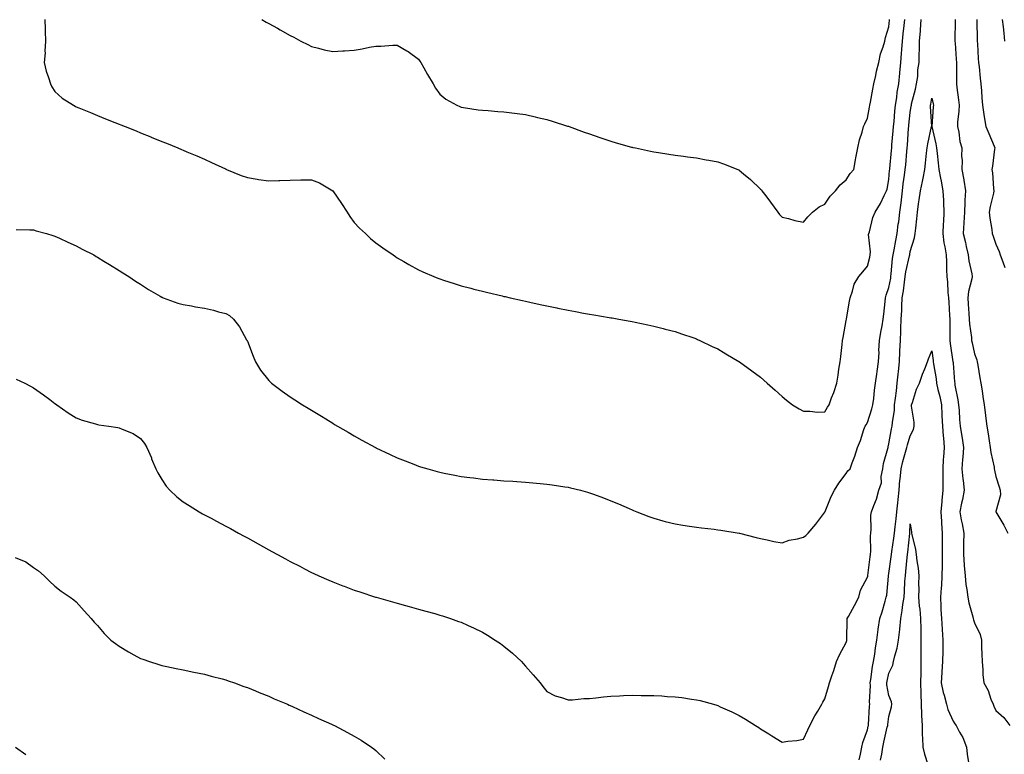
# Model space of a CAD drawing. Units: inches. Extents: x 918323 to 920963, y 7311098 to 7313738.
# Drawn here: x 919102 to 919562, y 7311639 to 7311982 of the extents above; entities that cross this region are included whole.
import ezdxf

# ---------------------------------------------------------------- set-up
doc = ezdxf.new("R2010")
doc.units = ezdxf.units.IN
doc.header["$MEASUREMENT"] = 0
doc.layers.add('Contour_91837311', color=7, linetype='Continuous', true_color=0xc46553)

msp = doc.modelspace()

# ---------------------------------------------------------------- linework, layer by layer
at = {"layer": 'Contour_91837311'}
for points in [[(919100, 7311883.87, 3284), (919106.26, 7311883.71, 3284), (919108.05, 7311883.61, 3284), (919109.32, 7311883.19, 3284), (919114.06, 7311881.92, 3284), (919117.16, 7311881.03, 3284), (919118.05, 7311880.76, 3284), (919120.21, 7311879.76, 3284), (919124.09, 7311877.96, 3284), (919128.05, 7311876.12, 3284), (919130.83, 7311874.7, 3284), (919136.28, 7311871.92, 3284), (919137.37, 7311871.24, 3284), (919138.05, 7311870.81, 3284), (919140.97, 7311869, 3284), (919143.53, 7311867.4, 3284), (919148.05, 7311864.66, 3284), (919149.75, 7311863.62, 3284), (919152.63, 7311861.92, 3284), (919155.82, 7311859.69, 3284), (919158.05, 7311858.22, 3284), (919161.88, 7311855.75, 3284), (919167.34, 7311852.63, 3284), (919168.05, 7311852.21, 3284), (919168.25, 7311852.12, 3284), (919168.75, 7311851.92, 3284), (919175.55, 7311849.42, 3284), (919178.05, 7311848.75, 3284), (919181.89, 7311848.08, 3284), (919183.84, 7311847.71, 3284), (919188.05, 7311846.99, 3284), (919192.21, 7311846.09, 3284), (919194.63, 7311845.34, 3284), (919198.05, 7311844.48, 3284), (919199.68, 7311843.55, 3284), (919201.59, 7311841.92, 3284), (919204.45, 7311838.32, 3284), (919207.71, 7311832.26, 3284), (919207.91, 7311831.92, 3284), (919207.95, 7311831.82, 3284), (919208.05, 7311831.57, 3284), (919210.71, 7311824.58, 3284), (919211.93, 7311821.92, 3284), (919214.26, 7311818.13, 3284), (919218.05, 7311813.24, 3284), (919218.68, 7311812.55, 3284), (919219.38, 7311811.92, 3284), (919224.33, 7311808.2, 3284), (919228.05, 7311805.66, 3284), (919230.29, 7311804.16, 3284), (919233.84, 7311801.92, 3284), (919236.45, 7311800.32, 3284), (919238.05, 7311799.37, 3284), (919242.66, 7311796.53, 3284), (919244.69, 7311795.28, 3284), (919248.05, 7311793.22, 3284), (919248.87, 7311792.74, 3284), (919250.23, 7311791.92, 3284), (919255.14, 7311789.01, 3284), (919258.05, 7311787.31, 3284), (919261.55, 7311785.42, 3284), (919267.91, 7311781.92, 3284), (919268, 7311781.87, 3284), (919268.05, 7311781.85, 3284), (919268.19, 7311781.78, 3284), (919274.79, 7311778.66, 3284), (919278.05, 7311777.13, 3284), (919281.8, 7311775.67, 3284), (919285.88, 7311774.09, 3284), (919288.05, 7311773.25, 3284), (919289.07, 7311772.94, 3284), (919292.44, 7311771.92, 3284), (919296.82, 7311770.69, 3284), (919298.05, 7311770.35, 3284), (919300, 7311769.97, 3284), (919305.1, 7311768.97, 3284), (919308.05, 7311768.39, 3284), (919312.08, 7311767.89, 3284), (919313.8, 7311767.67, 3284), (919318.05, 7311767.15, 3284), (919322.89, 7311766.76, 3284), (919323.24, 7311766.73, 3284), (919328.05, 7311766.37, 3284), (919332.24, 7311766.11, 3284), (919333.99, 7311765.98, 3284), (919338.05, 7311765.7, 3284), (919341.55, 7311765.42, 3284), (919344.89, 7311765.08, 3284), (919348.05, 7311764.81, 3284), (919350.6, 7311764.47, 3284), (919356.46, 7311763.51, 3284), (919358.05, 7311763.3, 3284), (919359.2, 7311763.07, 3284), (919363.89, 7311761.92, 3284), (919367.17, 7311761.04, 3284), (919368.05, 7311760.76, 3284), (919369.91, 7311760.06, 3284), (919374.56, 7311758.43, 3284), (919378.05, 7311757.03, 3284), (919381.67, 7311755.54, 3284), (919386.63, 7311753.34, 3284), (919388.05, 7311752.73, 3284), (919388.63, 7311752.5, 3284), (919390.12, 7311751.92, 3284), (919395.8, 7311749.67, 3284), (919398.05, 7311748.83, 3284), (919402.26, 7311747.71, 3284), (919403.48, 7311747.35, 3284), (919408.05, 7311746.17, 3284), (919411.72, 7311745.59, 3284), (919414.82, 7311745.15, 3284), (919418.05, 7311744.64, 3284), (919420.47, 7311744.34, 3284), (919426.26, 7311743.71, 3284), (919428.05, 7311743.49, 3284), (919429.4, 7311743.27, 3284), (919438.03, 7311741.94, 3284), (919438.13, 7311741.92, 3284), (919446, 7311739.87, 3284), (919448.05, 7311739.4, 3284), (919451.16, 7311738.81, 3284), (919454.17, 7311738.04, 3284), (919458.05, 7311737.41, 3284), (919461.4, 7311738.57, 3284), (919465.36, 7311739.23, 3284), (919468.05, 7311739.95, 3284), (919469.12, 7311740.85, 3284), (919470.23, 7311741.92, 3284), (919473.85, 7311746.12, 3284), (919478.05, 7311751.66, 3284), (919478.12, 7311751.85, 3284), (919478.13, 7311751.92, 3284), (919478.2, 7311752.07, 3284), (919480.97, 7311759, 3284), (919482.53, 7311761.92, 3284), (919484.66, 7311765.31, 3284), (919488.05, 7311769.78, 3284), (919488.9, 7311771.07, 3284), (919489.9, 7311771.92, 3284), (919490.89, 7311774.76, 3284), (919492.13, 7311777.84, 3284), (919493.34, 7311781.92, 3284), (919494.76, 7311785.21, 3284), (919496.38, 7311790.26, 3284), (919497, 7311791.92, 3284), (919497.43, 7311792.54, 3284), (919498.05, 7311793.56, 3284), (919500.03, 7311799.94, 3284), (919500.54, 7311801.92, 3284), (919500.94, 7311804.81, 3284), (919501.31, 7311808.66, 3284), (919501.8, 7311811.92, 3284), (919502.4, 7311816.27, 3284), (919502.51, 7311817.46, 3284), (919503.2, 7311821.92, 3284), (919503.42, 7311826.55, 3284), (919503.4, 7311827.27, 3284), (919503.6, 7311831.92, 3284), (919504.2, 7311835.77, 3284), (919504.85, 7311838.72, 3284), (919505.41, 7311841.92, 3284), (919505.73, 7311844.24, 3284), (919506.22, 7311850.09, 3284), (919506.45, 7311851.92, 3284), (919506.83, 7311853.14, 3284), (919508.05, 7311856.67, 3284), (919508.88, 7311861.09, 3284), (919508.99, 7311861.92, 3284), (919509.15, 7311863.02, 3284), (919509.74, 7311870.23, 3284), (919510.03, 7311871.92, 3284), (919510.47, 7311874.34, 3284), (919511.28, 7311878.69, 3284), (919511.86, 7311881.92, 3284), (919512.43, 7311886.3, 3284), (919512.61, 7311887.36, 3284), (919513.15, 7311891.92, 3284), (919513.71, 7311896.26, 3284), (919513.88, 7311897.75, 3284), (919514.4, 7311901.92, 3284), (919514.75, 7311905.22, 3284), (919515.36, 7311909.23, 3284), (919515.68, 7311911.92, 3284), (919515.88, 7311914.09, 3284), (919516.42, 7311920.29, 3284), (919516.57, 7311921.92, 3284), (919516.68, 7311923.29, 3284), (919517.24, 7311931.11, 3284), (919517.3, 7311931.92, 3284), (919517.37, 7311932.6, 3284), (919518.05, 7311938.55, 3284), (919518.51, 7311941.46, 3284), (919518.53, 7311941.92, 3284), (919518.67, 7311942.54, 3284), (919520.51, 7311949.46, 3284), (919521.01, 7311951.92, 3284), (919521.5, 7311955.37, 3284), (919521.59, 7311958.38, 3284), (919522.23, 7311961.92, 3284), (919522.22, 7311966.09, 3284), (919522.34, 7311967.63, 3284), (919522.34, 7311971.92, 3284), (919522.74, 7311976.61, 3284), (919522.81, 7311977.16, 3284), (919523.18, 7311981.92, 3284)], [(919113.3, 7311981.92, 3285), (919113.57, 7311977.44, 3285), (919113.46, 7311976.51, 3285), (919113.67, 7311971.92, 3285), (919113.38, 7311967.25, 3285), (919113.52, 7311966.45, 3285), (919113.05, 7311961.92, 3285), (919113.93, 7311957.8, 3285), (919115.11, 7311954.86, 3285), (919115.96, 7311951.92, 3285), (919116.64, 7311950.51, 3285), (919118.05, 7311948.37, 3285), (919121.38, 7311945.25, 3285), (919126.69, 7311941.92, 3285), (919127.55, 7311941.42, 3285), (919128.05, 7311941.19, 3285), (919129.28, 7311940.69, 3285), (919134.64, 7311938.51, 3285), (919138.05, 7311937.12, 3285), (919141.75, 7311935.62, 3285), (919146.15, 7311933.82, 3285), (919148.05, 7311933.05, 3285), (919148.86, 7311932.73, 3285), (919150.85, 7311931.92, 3285), (919156.01, 7311929.88, 3285), (919158.05, 7311929.05, 3285), (919162.85, 7311927.12, 3285), (919163.14, 7311927.01, 3285), (919168.05, 7311925.01, 3285), (919170.23, 7311924.1, 3285), (919175.53, 7311921.92, 3285), (919177.33, 7311921.2, 3285), (919178.05, 7311920.9, 3285), (919179.81, 7311920.16, 3285), (919184.37, 7311918.24, 3285), (919188.05, 7311916.7, 3285), (919191.3, 7311915.17, 3285), (919197.8, 7311912.17, 3285), (919198.05, 7311912.06, 3285), (919198.14, 7311912.01, 3285), (919198.34, 7311911.92, 3285), (919205.19, 7311909.06, 3285), (919208.05, 7311908.06, 3285), (919212.65, 7311907.32, 3285), (919213.3, 7311907.17, 3285), (919218.05, 7311906.52, 3285), (919222.84, 7311906.71, 3285), (919223.24, 7311906.73, 3285), (919228.05, 7311906.92, 3285), (919233.01, 7311906.96, 3285), (919233.1, 7311906.97, 3285), (919238.05, 7311907.03, 3285), (919241.78, 7311905.65, 3285), (919247.95, 7311901.92, 3285), (919248.01, 7311901.88, 3285), (919248.05, 7311901.83, 3285), (919252.03, 7311895.9, 3285), (919254.71, 7311891.92, 3285), (919256.04, 7311889.91, 3285), (919258.05, 7311887.14, 3285), (919260.53, 7311884.4, 3285), (919263.22, 7311881.92, 3285), (919265.69, 7311879.56, 3285), (919268.05, 7311877.56, 3285), (919271.34, 7311875.21, 3285), (919276.19, 7311871.92, 3285), (919277.27, 7311871.14, 3285), (919278.05, 7311870.6, 3285), (919281.18, 7311868.79, 3285), (919283.53, 7311867.4, 3285), (919288.05, 7311864.9, 3285), (919290.12, 7311863.99, 3285), (919295.17, 7311861.92, 3285), (919297.19, 7311861.06, 3285), (919298.05, 7311860.71, 3285), (919299.82, 7311860.15, 3285), (919304.69, 7311858.56, 3285), (919308.05, 7311857.51, 3285), (919312.49, 7311856.36, 3285), (919314, 7311855.97, 3285), (919318.05, 7311854.92, 3285), (919320.47, 7311854.34, 3285), (919327.2, 7311852.77, 3285), (919328.05, 7311852.57, 3285), (919328.58, 7311852.45, 3285), (919330.96, 7311851.92, 3285), (919336.75, 7311850.62, 3285), (919338.05, 7311850.33, 3285), (919340.09, 7311849.88, 3285), (919344.93, 7311848.8, 3285), (919348.05, 7311848.13, 3285), (919352.82, 7311847.15, 3285), (919353.2, 7311847.07, 3285), (919358.05, 7311846.09, 3285), (919361.55, 7311845.42, 3285), (919365.22, 7311844.75, 3285), (919368.05, 7311844.23, 3285), (919370.03, 7311843.9, 3285), (919377.24, 7311842.73, 3285), (919378.05, 7311842.59, 3285), (919378.61, 7311842.48, 3285), (919381.8, 7311841.92, 3285), (919387.12, 7311840.99, 3285), (919388.05, 7311840.84, 3285), (919389.42, 7311840.55, 3285), (919395.31, 7311839.18, 3285), (919398.05, 7311838.63, 3285), (919402.44, 7311837.53, 3285), (919403.39, 7311837.26, 3285), (919408.05, 7311836.16, 3285), (919411.11, 7311834.98, 3285), (919416.86, 7311833.11, 3285), (919418.05, 7311832.69, 3285), (919418.56, 7311832.43, 3285), (919419.66, 7311831.92, 3285), (919425.32, 7311829.19, 3285), (919428.05, 7311828.02, 3285), (919431.8, 7311825.67, 3285), (919437.85, 7311822.12, 3285), (919438.05, 7311822, 3285), (919438.1, 7311821.97, 3285), (919438.17, 7311821.92, 3285), (919443.93, 7311817.8, 3285), (919448.05, 7311814.76, 3285), (919449.57, 7311813.44, 3285), (919451.11, 7311811.92, 3285), (919454.82, 7311808.69, 3285), (919458.05, 7311805.72, 3285), (919460.19, 7311804.06, 3285), (919462.94, 7311801.92, 3285), (919466.1, 7311799.97, 3285), (919468.05, 7311798.83, 3285), (919471.04, 7311798.93, 3285), (919474.63, 7311798.5, 3285), (919478.05, 7311798.58, 3285), (919479.26, 7311800.71, 3285), (919480.06, 7311801.92, 3285), (919481.25, 7311805.12, 3285), (919482.32, 7311807.65, 3285), (919483.69, 7311811.92, 3285), (919484.26, 7311815.71, 3285), (919484.68, 7311818.55, 3285), (919485.18, 7311821.92, 3285), (919485.48, 7311824.49, 3285), (919486.13, 7311830, 3285), (919486.36, 7311831.92, 3285), (919486.58, 7311833.39, 3285), (919488.05, 7311841.34, 3285), (919488.14, 7311841.83, 3285), (919488.19, 7311842.06, 3285), (919489.58, 7311850.39, 3285), (919489.96, 7311851.92, 3285), (919491.08, 7311854.95, 3285), (919491.78, 7311858.19, 3285), (919494.01, 7311861.92, 3285), (919495.89, 7311864.08, 3285), (919498.05, 7311866.71, 3285), (919499.13, 7311870.84, 3285), (919499.33, 7311871.92, 3285), (919499.47, 7311873.34, 3285), (919498.55, 7311881.42, 3285), (919498.64, 7311881.92, 3285), (919498.92, 7311882.79, 3285), (919500.57, 7311889.4, 3285), (919501.61, 7311891.92, 3285), (919504.06, 7311895.91, 3285), (919505.78, 7311899.65, 3285), (919506.94, 7311901.92, 3285), (919507.27, 7311902.7, 3285), (919508.05, 7311907.26, 3285), (919508.37, 7311911.6, 3285), (919508.41, 7311911.92, 3285), (919508.45, 7311912.32, 3285), (919509.25, 7311920.72, 3285), (919509.36, 7311921.92, 3285), (919509.47, 7311923.34, 3285), (919510.04, 7311929.93, 3285), (919510.19, 7311931.92, 3285), (919510.43, 7311934.3, 3285), (919510.84, 7311939.13, 3285), (919511.13, 7311941.92, 3285), (919511.71, 7311945.58, 3285), (919511.94, 7311948.03, 3285), (919512.66, 7311951.92, 3285), (919513.13, 7311956.84, 3285), (919513.13, 7311957, 3285), (919513.55, 7311961.92, 3285), (919513.96, 7311966.01, 3285), (919514.08, 7311967.95, 3285), (919514.45, 7311971.92, 3285), (919514.77, 7311975.2, 3285), (919515.23, 7311979.1, 3285), (919515.53, 7311981.92, 3285)], [(919214.81, 7311981.92, 3286), (919216.89, 7311980.76, 3286), (919218.05, 7311980.09, 3286), (919222.1, 7311977.87, 3286), (919223.33, 7311977.2, 3286), (919228.05, 7311974.54, 3286), (919229.77, 7311973.64, 3286), (919233.07, 7311971.92, 3286), (919236.38, 7311970.25, 3286), (919238.05, 7311969.43, 3286), (919241.32, 7311968.65, 3286), (919243.99, 7311967.86, 3286), (919248.05, 7311967.03, 3286), (919252.64, 7311967.33, 3286), (919253.46, 7311967.33, 3286), (919258.05, 7311967.59, 3286), (919261.66, 7311968.31, 3286), (919265.1, 7311968.97, 3286), (919268.05, 7311969.55, 3286), (919270.47, 7311969.5, 3286), (919276.11, 7311969.98, 3286), (919278.05, 7311969.94, 3286), (919282.68, 7311967.29, 3286), (919283.17, 7311967.04, 3286), (919288.05, 7311963.38, 3286), (919288.69, 7311962.56, 3286), (919289.16, 7311961.92, 3286), (919290.59, 7311959.38, 3286), (919292.34, 7311956.21, 3286), (919294.89, 7311951.92, 3286), (919296.04, 7311949.91, 3286), (919298.05, 7311947.13, 3286), (919300.89, 7311944.76, 3286), (919306, 7311941.92, 3286), (919307.38, 7311941.25, 3286), (919308.05, 7311941.01, 3286), (919309.09, 7311940.88, 3286), (919315.95, 7311939.82, 3286), (919318.05, 7311939.57, 3286), (919320.59, 7311939.38, 3286), (919325.13, 7311939, 3286), (919328.05, 7311938.77, 3286), (919331.64, 7311938.33, 3286), (919334.14, 7311938.01, 3286), (919338.05, 7311937.55, 3286), (919342.6, 7311936.47, 3286), (919343.75, 7311936.22, 3286), (919348.05, 7311935.23, 3286), (919350.54, 7311934.41, 3286), (919357.81, 7311932.16, 3286), (919358.05, 7311932.09, 3286), (919358.17, 7311932.04, 3286), (919358.49, 7311931.92, 3286), (919365.48, 7311929.35, 3286), (919368.05, 7311928.47, 3286), (919372.92, 7311926.79, 3286), (919373.31, 7311926.66, 3286), (919378.05, 7311925.05, 3286), (919380.48, 7311924.35, 3286), (919387.6, 7311922.37, 3286), (919388.05, 7311922.24, 3286), (919388.31, 7311922.18, 3286), (919389.54, 7311921.92, 3286), (919396.53, 7311920.4, 3286), (919398.05, 7311920.07, 3286), (919400.23, 7311919.74, 3286), (919405.14, 7311919.01, 3286), (919408.05, 7311918.55, 3286), (919411.93, 7311918.04, 3286), (919413.93, 7311917.8, 3286), (919418.05, 7311917.25, 3286), (919422.58, 7311916.45, 3286), (919423.78, 7311916.19, 3286), (919428.05, 7311915.4, 3286), (919430.68, 7311914.55, 3286), (919437.38, 7311911.92, 3286), (919437.84, 7311911.71, 3286), (919438.05, 7311911.59, 3286), (919440.08, 7311909.89, 3286), (919443.33, 7311907.2, 3286), (919448.05, 7311902.73, 3286), (919448.41, 7311902.28, 3286), (919448.66, 7311901.92, 3286), (919450.46, 7311899.51, 3286), (919452.68, 7311896.55, 3286), (919456.04, 7311891.92, 3286), (919456.9, 7311890.77, 3286), (919458.05, 7311889.55, 3286), (919461.07, 7311888.9, 3286), (919464.08, 7311887.95, 3286), (919468.05, 7311887.32, 3286), (919470.2, 7311889.77, 3286), (919472.31, 7311891.92, 3286), (919475.5, 7311894.47, 3286), (919478.05, 7311895.72, 3286), (919480.51, 7311899.46, 3286), (919483.03, 7311901.92, 3286), (919485.32, 7311904.65, 3286), (919488.05, 7311907.07, 3286), (919489.99, 7311909.98, 3286), (919491.65, 7311911.92, 3286), (919492.44, 7311916.31, 3286), (919492.61, 7311917.36, 3286), (919493.46, 7311921.92, 3286), (919494.21, 7311925.76, 3286), (919495.47, 7311929.34, 3286), (919496.13, 7311931.92, 3286), (919496.72, 7311933.25, 3286), (919498.05, 7311935.88, 3286), (919499, 7311940.97, 3286), (919499.17, 7311941.92, 3286), (919499.43, 7311943.3, 3286), (919500.56, 7311949.41, 3286), (919501.02, 7311951.92, 3286), (919501.88, 7311955.75, 3286), (919502.21, 7311957.76, 3286), (919503.29, 7311961.92, 3286), (919504.09, 7311965.88, 3286), (919505.37, 7311969.24, 3286), (919506.11, 7311971.92, 3286), (919506.46, 7311973.51, 3286), (919508.05, 7311978.47, 3286), (919508.32, 7311981.65, 3286), (919508.35, 7311981.92, 3286)], [(919539.07, 7311981.92, 3284), (919539.07, 7311980.9, 3284), (919538.94, 7311972.81, 3284), (919538.94, 7311971.92, 3284), (919538.99, 7311970.98, 3284), (919539.55, 7311963.42, 3284), (919539.63, 7311961.92, 3284), (919539.69, 7311960.28, 3284), (919539.59, 7311953.46, 3284), (919539.65, 7311951.92, 3284), (919539.82, 7311950.15, 3284), (919540.59, 7311944.46, 3284), (919540.82, 7311941.92, 3284), (919540.77, 7311939.2, 3284), (919540.15, 7311934.02, 3284), (919540.11, 7311931.92, 3284), (919540.71, 7311929.26, 3284), (919541.15, 7311925.02, 3284), (919542.12, 7311921.92, 3284), (919541.98, 7311917.99, 3284), (919542.28, 7311916.15, 3284), (919542.18, 7311911.92, 3284), (919543.01, 7311906.96, 3284), (919543.02, 7311906.89, 3284), (919543.81, 7311901.92, 3284), (919543.61, 7311897.48, 3284), (919543.51, 7311896.46, 3284), (919543.33, 7311891.92, 3284), (919543.09, 7311886.96, 3284), (919543.09, 7311886.88, 3284), (919542.8, 7311881.92, 3284), (919543.83, 7311877.7, 3284), (919544.17, 7311875.8, 3284), (919545.02, 7311871.92, 3284), (919545.36, 7311869.23, 3284), (919546.84, 7311863.13, 3284), (919547.03, 7311861.92, 3284), (919546.87, 7311860.74, 3284), (919545.19, 7311854.78, 3284), (919544.92, 7311851.92, 3284), (919545.12, 7311848.99, 3284), (919545.41, 7311844.56, 3284), (919545.58, 7311841.92, 3284), (919545.74, 7311839.61, 3284), (919546.59, 7311833.38, 3284), (919546.7, 7311831.92, 3284), (919546.92, 7311830.79, 3284), (919548.05, 7311825.63, 3284), (919549.09, 7311822.96, 3284), (919549.33, 7311821.92, 3284), (919549.6, 7311820.37, 3284), (919550.58, 7311814.45, 3284), (919551.02, 7311811.92, 3284), (919551.59, 7311808.38, 3284), (919551.95, 7311805.82, 3284), (919552.61, 7311801.92, 3284), (919553.23, 7311797.1, 3284), (919553.25, 7311796.72, 3284), (919553.81, 7311791.92, 3284), (919554.39, 7311788.26, 3284), (919554.93, 7311785.04, 3284), (919555.43, 7311781.92, 3284), (919555.72, 7311779.59, 3284), (919557.21, 7311772.76, 3284), (919557.33, 7311771.92, 3284), (919557.46, 7311771.33, 3284), (919558.05, 7311768.33, 3284), (919559.59, 7311763.46, 3284), (919560.08, 7311761.92, 3284), (919560.17, 7311759.8, 3284), (919558.05, 7311751.95, 3284), (919558.05, 7311751.92, 3284), (919558.05, 7311751.9, 3284), (919561.74, 7311745.61, 3284), (919563.68, 7311741.92, 3284)], [(919549.13, 7311981.92, 3285), (919549.19, 7311980.78, 3285), (919549.24, 7311973.11, 3285), (919549.3, 7311971.92, 3285), (919549.41, 7311970.56, 3285), (919549.8, 7311963.67, 3285), (919549.94, 7311961.92, 3285), (919550.18, 7311959.79, 3285), (919550.74, 7311954.61, 3285), (919551.04, 7311951.92, 3285), (919551.28, 7311948.69, 3285), (919551.5, 7311945.37, 3285), (919551.76, 7311941.92, 3285), (919552.43, 7311937.54, 3285), (919552.55, 7311936.42, 3285), (919553.33, 7311931.92, 3285), (919554.77, 7311928.64, 3285), (919557.23, 7311922.74, 3285), (919557.58, 7311921.92, 3285), (919557.47, 7311921.34, 3285), (919556.48, 7311913.49, 3285), (919556.16, 7311911.92, 3285), (919556.4, 7311910.27, 3285), (919556.98, 7311902.99, 3285), (919557.12, 7311901.92, 3285), (919556.88, 7311900.75, 3285), (919555.37, 7311894.6, 3285), (919554.89, 7311891.92, 3285), (919555.2, 7311889.07, 3285), (919556.16, 7311883.81, 3285), (919556.39, 7311881.92, 3285), (919556.77, 7311880.64, 3285), (919558.05, 7311876.95, 3285), (919559.61, 7311873.48, 3285), (919560.1, 7311871.92, 3285), (919561.24, 7311868.73, 3285), (919562.25, 7311866.12, 3285)], [(919561.07, 7311981.92, 3286), (919561.43, 7311978.54, 3286), (919561.74, 7311975.61, 3286), (919562.13, 7311971.92, 3286)], [(919100, 7311813.87, 3283), (919103.92, 7311811.92, 3283), (919106.7, 7311810.57, 3283), (919108.05, 7311809.87, 3283), (919112.67, 7311806.54, 3283), (919115.69, 7311804.28, 3283), (919118.05, 7311802.52, 3283), (919118.4, 7311802.27, 3283), (919118.89, 7311801.92, 3283), (919124.28, 7311798.15, 3283), (919128.05, 7311795.86, 3283), (919130.88, 7311794.75, 3283), (919136.98, 7311792.99, 3283), (919138.05, 7311792.63, 3283), (919138.66, 7311792.53, 3283), (919143.21, 7311791.92, 3283), (919147.41, 7311791.28, 3283), (919148.05, 7311791.15, 3283), (919149.54, 7311790.43, 3283), (919154.6, 7311788.47, 3283), (919158.05, 7311786.11, 3283), (919159.94, 7311783.81, 3283), (919161.06, 7311781.92, 3283), (919163.16, 7311777.03, 3283), (919163.29, 7311776.68, 3283), (919165.2, 7311771.92, 3283), (919166.17, 7311770.04, 3283), (919168.05, 7311766.92, 3283), (919170.05, 7311763.92, 3283), (919171.77, 7311761.92, 3283), (919175.03, 7311758.9, 3283), (919178.05, 7311756.59, 3283), (919180.88, 7311754.75, 3283), (919185.55, 7311751.92, 3283), (919187.12, 7311750.99, 3283), (919188.05, 7311750.48, 3283), (919191.14, 7311748.83, 3283), (919193.63, 7311747.5, 3283), (919198.05, 7311745.14, 3283), (919200.15, 7311744.02, 3283), (919203.91, 7311741.92, 3283), (919206.58, 7311740.45, 3283), (919208.05, 7311739.63, 3283), (919213.05, 7311736.92, 3283), (919218.05, 7311734.15, 3283), (919219.51, 7311733.38, 3283), (919222.1, 7311731.92, 3283), (919225.96, 7311729.83, 3283), (919228.05, 7311728.69, 3283), (919232.51, 7311726.38, 3283), (919234.76, 7311725.21, 3283), (919238.05, 7311723.5, 3283), (919239.13, 7311723, 3283), (919241.54, 7311721.92, 3283), (919246.07, 7311719.94, 3283), (919248.05, 7311719.07, 3283), (919252.64, 7311717.33, 3283), (919253.24, 7311717.11, 3283), (919258.05, 7311715.27, 3283), (919260.58, 7311714.45, 3283), (919267.95, 7311712.02, 3283), (919268.05, 7311711.98, 3283), (919268.1, 7311711.97, 3283), (919268.28, 7311711.92, 3283), (919275.87, 7311709.74, 3283), (919278.05, 7311709.08, 3283), (919281.94, 7311708.03, 3283), (919283.7, 7311707.57, 3283), (919288.05, 7311706.4, 3283), (919291.57, 7311705.44, 3283), (919295.72, 7311704.25, 3283), (919298.05, 7311703.61, 3283), (919299.32, 7311703.19, 3283), (919303.1, 7311701.92, 3283), (919306.79, 7311700.66, 3283), (919308.05, 7311700.21, 3283), (919311.23, 7311698.74, 3283), (919313.74, 7311697.61, 3283), (919318.05, 7311695.54, 3283), (919320.34, 7311694.21, 3283), (919323.92, 7311691.92, 3283), (919326.42, 7311690.29, 3283), (919328.05, 7311689.12, 3283), (919331.97, 7311685.84, 3283), (919336.18, 7311681.92, 3283), (919337.05, 7311680.92, 3283), (919338.05, 7311679.66, 3283), (919341.72, 7311675.59, 3283), (919344.99, 7311671.92, 3283), (919346.26, 7311670.13, 3283), (919348.05, 7311667.92, 3283), (919352.01, 7311665.88, 3283), (919354.87, 7311665.1, 3283), (919358.05, 7311663.92, 3283), (919360.05, 7311663.92, 3283), (919365.38, 7311664.59, 3283), (919368.05, 7311664.59, 3283), (919371.02, 7311664.89, 3283), (919374.52, 7311665.45, 3283), (919378.05, 7311665.75, 3283), (919382.01, 7311665.88, 3283), (919384, 7311665.97, 3283), (919388.05, 7311666.09, 3283), (919392.19, 7311666.06, 3283), (919393.94, 7311666.03, 3283), (919398.05, 7311666.02, 3283), (919401.93, 7311665.8, 3283), (919404.37, 7311665.6, 3283), (919408.05, 7311665.39, 3283), (919411.14, 7311665.01, 3283), (919415.66, 7311664.31, 3283), (919418.05, 7311664.01, 3283), (919419.74, 7311663.61, 3283), (919425.96, 7311661.92, 3283), (919427.58, 7311661.45, 3283), (919428.05, 7311661.3, 3283), (919429.2, 7311660.77, 3283), (919434.52, 7311658.39, 3283), (919438.05, 7311656.63, 3283), (919441, 7311654.87, 3283), (919445.72, 7311651.92, 3283), (919447.14, 7311651.01, 3283), (919448.05, 7311650.42, 3283), (919451.87, 7311648.1, 3283), (919453.35, 7311647.22, 3283), (919458.05, 7311644.2, 3283), (919460.71, 7311644.58, 3283), (919464.95, 7311645.02, 3283), (919468.05, 7311645.53, 3283), (919470.08, 7311649.89, 3283), (919471.09, 7311651.92, 3283), (919473.47, 7311656.5, 3283), (919474.73, 7311658.6, 3283), (919476.65, 7311661.92, 3283), (919477.14, 7311662.83, 3283), (919478.05, 7311664.48, 3283), (919479.81, 7311670.16, 3283), (919480.22, 7311671.92, 3283), (919481.28, 7311675.15, 3283), (919482.21, 7311677.76, 3283), (919483.46, 7311681.92, 3283), (919484.95, 7311685.02, 3283), (919488.05, 7311690.83, 3283), (919488.32, 7311691.65, 3283), (919488.39, 7311691.92, 3283), (919488.39, 7311692.26, 3283), (919488.51, 7311701.46, 3283), (919488.51, 7311701.92, 3283), (919489.07, 7311702.94, 3283), (919491.89, 7311708.08, 3283), (919493.99, 7311711.92, 3283), (919494.7, 7311715.27, 3283), (919498.05, 7311721.27, 3283), (919498.19, 7311721.78, 3283), (919498.21, 7311721.92, 3283), (919498.24, 7311722.11, 3283), (919499.22, 7311730.75, 3283), (919499.4, 7311731.92, 3283), (919499.54, 7311733.41, 3283), (919499.4, 7311740.57, 3283), (919499.56, 7311741.92, 3283), (919499.79, 7311743.66, 3283), (919499.61, 7311750.36, 3283), (919499.9, 7311751.92, 3283), (919500.92, 7311754.79, 3283), (919502.17, 7311757.8, 3283), (919503.39, 7311761.92, 3283), (919504.53, 7311765.44, 3283), (919504.49, 7311768.36, 3283), (919505.17, 7311771.92, 3283), (919505.58, 7311774.39, 3283), (919507.58, 7311781.45, 3283), (919507.67, 7311781.92, 3283), (919507.73, 7311782.24, 3283), (919508.05, 7311783.65, 3283), (919509.28, 7311790.69, 3283), (919509.6, 7311791.92, 3283), (919509.67, 7311793.54, 3283), (919510.64, 7311799.33, 3283), (919510.72, 7311801.92, 3283), (919511.1, 7311804.97, 3283), (919511.52, 7311808.45, 3283), (919511.96, 7311811.92, 3283), (919512.39, 7311816.26, 3283), (919512.52, 7311817.45, 3283), (919512.96, 7311821.92, 3283), (919513.16, 7311826.81, 3283), (919513.19, 7311827.06, 3283), (919513.41, 7311831.92, 3283), (919513.65, 7311836.32, 3283), (919513.62, 7311837.49, 3283), (919513.82, 7311841.92, 3283), (919514.02, 7311845.95, 3283), (919514.12, 7311847.99, 3283), (919514.31, 7311851.92, 3283), (919514.82, 7311855.15, 3283), (919515.26, 7311859.13, 3283), (919515.66, 7311861.92, 3283), (919515.96, 7311864.01, 3283), (919517.7, 7311871.57, 3283), (919517.76, 7311871.92, 3283), (919517.81, 7311872.16, 3283), (919518.05, 7311873.57, 3283), (919520, 7311879.97, 3283), (919520.31, 7311881.92, 3283), (919520.55, 7311884.42, 3283), (919521.12, 7311888.85, 3283), (919521.39, 7311891.92, 3283), (919521.93, 7311895.8, 3283), (919522.25, 7311897.72, 3283), (919522.8, 7311901.92, 3283), (919523.69, 7311906.28, 3283), (919523.99, 7311907.86, 3283), (919524.8, 7311911.92, 3283), (919525.13, 7311914.84, 3283), (919525.62, 7311919.49, 3283), (919525.89, 7311921.92, 3283), (919526.18, 7311923.79, 3283), (919528.02, 7311931.89, 3283), (919528.03, 7311931.92, 3283), (919528.03, 7311931.94, 3283), (919527.47, 7311941.34, 3283), (919527.49, 7311941.92, 3283), (919527.6, 7311942.37, 3283), (919528.05, 7311945.21, 3283), (919528.71, 7311942.58, 3283), (919528.84, 7311941.92, 3283), (919528.76, 7311941.21, 3283), (919528.08, 7311931.95, 3283), (919528.07, 7311931.92, 3283), (919528.08, 7311931.89, 3283), (919530, 7311923.87, 3283), (919530.29, 7311921.92, 3283), (919530.59, 7311919.38, 3283), (919531.07, 7311914.94, 3283), (919531.43, 7311911.92, 3283), (919532.2, 7311907.77, 3283), (919532.47, 7311906.34, 3283), (919533.28, 7311901.92, 3283), (919533.51, 7311897.38, 3283), (919533.52, 7311896.45, 3283), (919533.74, 7311891.92, 3283), (919533.54, 7311887.41, 3283), (919533.44, 7311886.53, 3283), (919533.27, 7311881.92, 3283), (919533.77, 7311877.64, 3283), (919534.2, 7311875.77, 3283), (919534.74, 7311871.92, 3283), (919534.89, 7311868.76, 3283), (919535.01, 7311864.96, 3283), (919535.14, 7311861.92, 3283), (919535.39, 7311859.26, 3283), (919535.64, 7311854.33, 3283), (919535.85, 7311851.92, 3283), (919535.99, 7311849.86, 3283), (919536.37, 7311843.6, 3283), (919536.48, 7311841.92, 3283), (919536.46, 7311840.33, 3283), (919536.47, 7311833.5, 3283), (919536.45, 7311831.92, 3283), (919536.66, 7311830.53, 3283), (919538, 7311821.97, 3283), (919538.01, 7311821.88, 3283), (919538.05, 7311821.26, 3283), (919538.72, 7311812.59, 3283), (919538.79, 7311811.92, 3283), (919538.92, 7311811.05, 3283), (919540.28, 7311804.15, 3283), (919540.57, 7311801.92, 3283), (919540.82, 7311799.15, 3283), (919541.11, 7311794.98, 3283), (919541.39, 7311791.92, 3283), (919542, 7311787.97, 3283), (919542.34, 7311786.21, 3283), (919542.93, 7311781.92, 3283), (919542.62, 7311777.35, 3283), (919542.44, 7311776.31, 3283), (919542.08, 7311771.92, 3283), (919542.63, 7311767.34, 3283), (919542.7, 7311766.57, 3283), (919543.28, 7311761.92, 3283), (919542.39, 7311757.58, 3283), (919542.01, 7311755.88, 3283), (919541.17, 7311751.92, 3283), (919541.86, 7311748.11, 3283), (919542.31, 7311746.18, 3283), (919543, 7311741.92, 3283), (919542.94, 7311737.03, 3283), (919542.93, 7311736.8, 3283), (919542.86, 7311731.92, 3283), (919543.2, 7311727.07, 3283), (919543.26, 7311726.71, 3283), (919543.64, 7311721.92, 3283), (919544.01, 7311717.88, 3283), (919544.48, 7311715.49, 3283), (919544.87, 7311711.92, 3283), (919545.41, 7311709.28, 3283), (919547.27, 7311702.7, 3283), (919547.45, 7311701.92, 3283), (919547.57, 7311701.44, 3283), (919548.05, 7311699.94, 3283), (919550.69, 7311694.56, 3283), (919551.26, 7311691.92, 3283), (919551.38, 7311688.59, 3283), (919551.49, 7311685.36, 3283), (919551.6, 7311681.92, 3283), (919551.93, 7311678.04, 3283), (919552.01, 7311675.88, 3283), (919552.38, 7311671.92, 3283), (919554.41, 7311668.28, 3283), (919555.75, 7311664.22, 3283), (919556.71, 7311661.92, 3283), (919557.15, 7311661.02, 3283), (919558.05, 7311659.03, 3283), (919561.84, 7311655.71, 3283), (919564.53, 7311651.92, 3283)], [(919494.1, 7311635.87, 3282), (919494.77, 7311638.64, 3282), (919495.34, 7311641.92, 3282), (919495.88, 7311644.09, 3282), (919498.05, 7311649.94, 3282), (919498.37, 7311651.6, 3282), (919498.44, 7311651.92, 3282), (919498.48, 7311652.35, 3282), (919498.95, 7311661.02, 3282), (919499.05, 7311661.92, 3282), (919498.97, 7311662.84, 3282), (919499.36, 7311670.61, 3282), (919499.29, 7311671.92, 3282), (919499.54, 7311673.41, 3282), (919500.37, 7311679.6, 3282), (919500.82, 7311681.92, 3282), (919501.4, 7311685.27, 3282), (919501.71, 7311688.26, 3282), (919502.46, 7311691.92, 3282), (919503.02, 7311696.89, 3282), (919503.02, 7311696.95, 3282), (919503.76, 7311701.92, 3282), (919504.9, 7311705.07, 3282), (919506.23, 7311710.1, 3282), (919506.8, 7311711.92, 3282), (919507.01, 7311712.96, 3282), (919507.84, 7311721.71, 3282), (919507.87, 7311721.92, 3282), (919507.89, 7311722.08, 3282), (919508.05, 7311722.96, 3282), (919509.13, 7311730.84, 3282), (919509.26, 7311731.92, 3282), (919509.44, 7311733.31, 3282), (919510.36, 7311739.61, 3282), (919510.65, 7311741.92, 3282), (919510.94, 7311744.81, 3282), (919511.46, 7311748.51, 3282), (919511.78, 7311751.92, 3282), (919512.19, 7311756.06, 3282), (919512.33, 7311757.64, 3282), (919512.77, 7311761.92, 3282), (919513.18, 7311766.79, 3282), (919513.24, 7311767.11, 3282), (919513.73, 7311771.92, 3282), (919514.6, 7311775.37, 3282), (919515.85, 7311779.72, 3282), (919516.44, 7311781.92, 3282), (919516.74, 7311783.23, 3282), (919518.05, 7311787.39, 3282), (919519.59, 7311790.38, 3282), (919519.92, 7311791.92, 3282), (919519.83, 7311793.7, 3282), (919518.67, 7311801.3, 3282), (919518.63, 7311801.92, 3282), (919519.01, 7311802.88, 3282), (919520.86, 7311809.11, 3282), (919522.39, 7311811.92, 3282), (919523.75, 7311816.22, 3282), (919524.84, 7311818.71, 3282), (919526.06, 7311821.92, 3282), (919526.58, 7311823.39, 3282), (919528.05, 7311827.08, 3282), (919528.69, 7311822.56, 3282), (919528.78, 7311821.92, 3282), (919528.88, 7311821.09, 3282), (919530.1, 7311813.97, 3282), (919530.32, 7311811.92, 3282), (919530.98, 7311808.99, 3282), (919531.88, 7311805.75, 3282), (919532.64, 7311801.92, 3282), (919532.82, 7311797.15, 3282), (919532.83, 7311796.7, 3282), (919533.02, 7311791.92, 3282), (919533.37, 7311787.24, 3282), (919533.49, 7311786.48, 3282), (919533.89, 7311781.92, 3282), (919533.6, 7311777.47, 3282), (919533.47, 7311776.5, 3282), (919533.22, 7311771.92, 3282), (919533.25, 7311767.12, 3282), (919533.27, 7311766.7, 3282), (919533.3, 7311761.92, 3282), (919532.82, 7311757.15, 3282), (919532.8, 7311756.67, 3282), (919532.36, 7311751.92, 3282), (919532.63, 7311747.34, 3282), (919532.61, 7311746.48, 3282), (919532.94, 7311741.92, 3282), (919532.92, 7311737.05, 3282), (919532.92, 7311736.79, 3282), (919532.91, 7311731.92, 3282), (919532.87, 7311727.1, 3282), (919532.87, 7311726.74, 3282), (919532.84, 7311721.92, 3282), (919532.57, 7311717.4, 3282), (919532.42, 7311716.29, 3282), (919532.12, 7311711.92, 3282), (919532.33, 7311707.64, 3282), (919532.35, 7311706.22, 3282), (919532.58, 7311701.92, 3282), (919532.91, 7311697.06, 3282), (919532.92, 7311696.79, 3282), (919533.28, 7311691.92, 3282), (919533.23, 7311687.1, 3282), (919533.22, 7311686.75, 3282), (919533.17, 7311681.92, 3282), (919532.84, 7311677.13, 3282), (919532.82, 7311676.69, 3282), (919532.49, 7311671.92, 3282), (919533.46, 7311667.34, 3282), (919533.87, 7311666.1, 3282), (919534.93, 7311661.92, 3282), (919535.56, 7311659.43, 3282), (919538.05, 7311654, 3282), (919538.93, 7311652.8, 3282), (919539.53, 7311651.92, 3282), (919541.08, 7311648.89, 3282), (919542.53, 7311646.4, 3282), (919544.25, 7311641.92, 3282), (919544.67, 7311638.54, 3282), (919545.31, 7311634.66, 3282)], [(919504.18, 7311635.79, 3281), (919504.67, 7311638.54, 3281), (919505.22, 7311641.92, 3281), (919505.71, 7311644.26, 3281), (919507.29, 7311651.16, 3281), (919507.46, 7311651.92, 3281), (919507.51, 7311652.46, 3281), (919508.05, 7311656.22, 3281), (919509.29, 7311660.68, 3281), (919509.43, 7311661.92, 3281), (919509.2, 7311663.07, 3281), (919508.05, 7311665.98, 3281), (919507.12, 7311670.99, 3281), (919507.06, 7311671.92, 3281), (919507.21, 7311672.76, 3281), (919508.05, 7311676.46, 3281), (919509.82, 7311680.15, 3281), (919510.18, 7311681.92, 3281), (919510.74, 7311684.61, 3281), (919511.92, 7311688.05, 3281), (919512.48, 7311691.92, 3281), (919513.12, 7311696.85, 3281), (919513.12, 7311696.99, 3281), (919513.66, 7311701.92, 3281), (919514.25, 7311705.72, 3281), (919514.61, 7311708.48, 3281), (919515.13, 7311711.92, 3281), (919515.3, 7311714.67, 3281), (919515.56, 7311719.43, 3281), (919515.72, 7311721.92, 3281), (919515.97, 7311724, 3281), (919516.63, 7311730.5, 3281), (919516.8, 7311731.92, 3281), (919516.94, 7311733.03, 3281), (919517.81, 7311741.68, 3281), (919517.84, 7311741.92, 3281), (919517.85, 7311742.12, 3281), (919518.05, 7311746.21, 3281), (919518.64, 7311742.51, 3281), (919518.66, 7311741.92, 3281), (919518.76, 7311741.21, 3281), (919520.44, 7311734.31, 3281), (919520.74, 7311731.92, 3281), (919521.03, 7311728.94, 3281), (919521.68, 7311725.55, 3281), (919521.98, 7311721.92, 3281), (919521.81, 7311718.16, 3281), (919522, 7311715.87, 3281), (919521.85, 7311711.92, 3281), (919522.23, 7311707.74, 3281), (919522.45, 7311706.32, 3281), (919522.8, 7311701.92, 3281), (919522.9, 7311697.07, 3281), (919522.91, 7311696.78, 3281), (919523.02, 7311691.92, 3281), (919523.01, 7311686.96, 3281), (919523.01, 7311686.88, 3281), (919523.01, 7311681.92, 3281), (919522.91, 7311677.06, 3281), (919522.92, 7311676.79, 3281), (919522.84, 7311671.92, 3281), (919522.97, 7311667, 3281), (919522.97, 7311666.84, 3281), (919523.12, 7311661.92, 3281), (919523.29, 7311657.16, 3281), (919523.33, 7311656.64, 3281), (919523.51, 7311651.92, 3281), (919523.6, 7311647.47, 3281), (919523.78, 7311646.19, 3281), (919523.88, 7311641.92, 3281), (919524.74, 7311638.61, 3281), (919526.22, 7311633.75, 3281)], [(919099.41, 7311730.56, 3282), (919104.53, 7311728.4, 3282), (919108.05, 7311725.9, 3282), (919110.33, 7311724.2, 3282), (919113.05, 7311721.92, 3282), (919115.56, 7311719.43, 3282), (919118.05, 7311717.04, 3282), (919120.95, 7311714.82, 3282), (919125.26, 7311711.92, 3282), (919126.84, 7311710.71, 3282), (919128.05, 7311709.72, 3282), (919131.68, 7311705.55, 3282), (919134.99, 7311701.92, 3282), (919136.45, 7311700.32, 3282), (919138.05, 7311698.64, 3282), (919141.11, 7311694.98, 3282), (919144.24, 7311691.92, 3282), (919146.37, 7311690.24, 3282), (919148.05, 7311688.99, 3282), (919152.46, 7311686.33, 3282), (919154.9, 7311685.07, 3282), (919158.05, 7311683.36, 3282), (919159.1, 7311682.97, 3282), (919162.27, 7311681.92, 3282), (919166.62, 7311680.49, 3282), (919168.05, 7311680.02, 3282), (919170.46, 7311679.51, 3282), (919174.74, 7311678.61, 3282), (919178.05, 7311677.93, 3282), (919183.03, 7311676.9, 3282), (919183.07, 7311676.9, 3282), (919188.05, 7311675.9, 3282), (919191.17, 7311675.04, 3282), (919196.2, 7311673.77, 3282), (919198.05, 7311673.27, 3282), (919199.04, 7311672.91, 3282), (919201.98, 7311671.92, 3282), (919206.41, 7311670.28, 3282), (919208.05, 7311669.73, 3282), (919211.83, 7311668.14, 3282), (919213.53, 7311667.4, 3282), (919218.05, 7311665.61, 3282), (919220.59, 7311664.46, 3282), (919226.8, 7311661.92, 3282), (919227.65, 7311661.52, 3282), (919228.05, 7311661.36, 3282), (919229.08, 7311660.89, 3282), (919234.48, 7311658.35, 3282), (919238.05, 7311656.81, 3282), (919241.38, 7311655.26, 3282), (919247.36, 7311652.61, 3282), (919248.05, 7311652.3, 3282), (919248.3, 7311652.17, 3282), (919248.85, 7311651.92, 3282), (919254.84, 7311648.71, 3282), (919258.05, 7311646.97, 3282), (919261.2, 7311645.07, 3282), (919266.13, 7311641.92, 3282), (919267.21, 7311641.08, 3282), (919268.05, 7311640.35, 3282), (919272.29, 7311636.16, 3282)], [(919099.71, 7311641.92, 3281), (919104.49, 7311638.36, 3281)]]:
    msp.add_polyline3d(points, dxfattribs=at)

doc.saveas('drawing.dxf')
